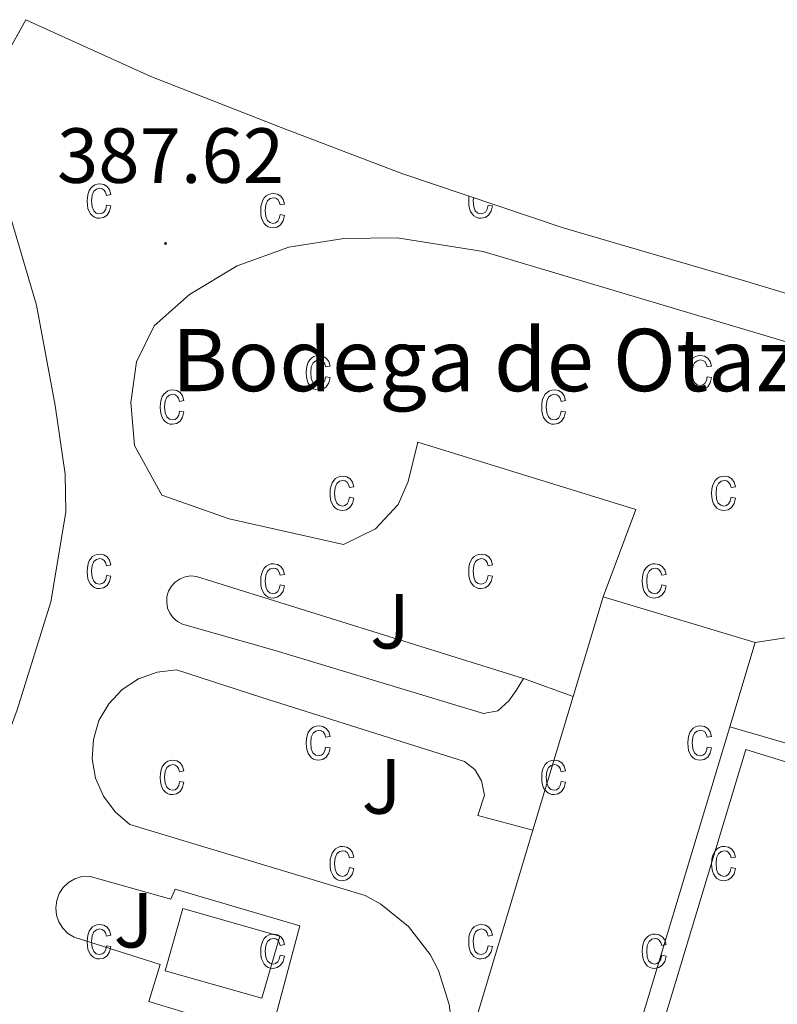
# Model space of a CAD drawing. Units: metres. Extents: x 596233 to 600730, y 4735649 to 4738683.
# Drawn here: x 599610 to 599707, y 4737822 to 4737949 of the extents above; entities that cross this region are included whole.
import ezdxf
from ezdxf.enums import TextEntityAlignment as Align

# ---------------------------------------------------------------- set-up
doc = ezdxf.new("R2010")
doc.units = ezdxf.units.M
doc.header["$MEASUREMENT"] = 0
for name, color, linetype, lineweight in [('Carátula', 7, 'Continuous', 5), ('Level 15', 1, 'Continuous', 0), ('Level 16', 1, 'Continuous', 0), ('Level 25', 1, 'Continuous', 0), ('Level 26', 92, 'Continuous', 0), ('Level 41', 19, 'Continuous', 0), ('Level 44', 6, 'Continuous', 0), ('Level 52', 1, 'Continuous', 13), ('Level 58', 43, 'Continuous', 0), ('Level 7', 1, 'Continuous', 0)]:
    doc.layers.add(name, color=color, linetype=linetype, lineweight=lineweight)
doc.styles.add('Arial', font='ARIAL.TTF', dxfattribs={"height": 0.2})

# ---------------------------------------------------------------- blocks, each defined once
blk = doc.blocks.new('5PATER')
at = {"layer": 'Carátula', "linetype": 'Continuous', "lineweight": 5}
h = blk.add_hatch(color=250, dxfattribs=at)
edge = h.paths.add_edge_path()
edge.add_ellipse((0, 0), major_axis=(-1.33, -1.34), ratio=0.999422, start_angle=0, end_angle=360)

msp = doc.modelspace()

# ---------------------------------------------------------------- linework, layer by layer
at = {"layer": 'Level 15', "linetype": 'Continuous', "lineweight": 13}
for points in [[(599681.11, 4737861.81, 394.06), (599684.96, 4737874.6, 394.06)], [(599684.96, 4737874.6, 394.06), (599704.46, 4737868.73, 394.06)], [(599704.46, 4737868.73, 394.06), (599701.22, 4737857.93, 394.06)], [(599675.95, 4737844.65, 394.06), (599681.11, 4737861.81, 394.06)], [(599701.22, 4737857.93, 394.06), (599686.74, 4737809.85, 394.06), (599668.72, 4737815.27, 394.06)], [(599668.72, 4737815.27, 394.06), (599667.24, 4737815.72, 394.06), (599675.95, 4737844.65, 394.06)], [(599631.03, 4737834.6, 391.23), (599643.45, 4737831.07, 392.02), (599641.18, 4737823.08, 392.02), (599628.76, 4737826.61, 391.23), (599631.03, 4737834.6, 391.23)]]:
    msp.add_polyline3d(points, dxfattribs=at)
at = {"layer": 'Level 16', "color": 1, "linetype": 'Continuous', "lineweight": 13, "ltscale": 0.5}
for points in [[(599642.88, 4737867.72, 386.68), (599669.6, 4737859.64, 386.2), (599671.44, 4737859.96, 386.14), (599672.88, 4737861.24, 386.14), (599673.8, 4737862.6, 386.2), (599674.76, 4737864.12, 388.78)], [(599674.76, 4737864.12, 388.78), (599681.11, 4737861.81, 388.96)], [(599675.95, 4737844.65, 386.2), (599668.88, 4737846.52, 386.26), (599669.72, 4737849.16, 386.26), (599669.36, 4737851, 386.32), (599668.48, 4737852.44, 386.32), (599667.16, 4737853.48, 386.32), (599641.04, 4737861.72, 386.68)], [(599753.59, 4737842.71, 389.14), (599701.22, 4737857.93, 389.14)]]:
    msp.add_polyline3d(points, dxfattribs=at)
at = {"layer": 'Level 25', "color": 1, "linetype": 'Continuous', "lineweight": 0}
for points in [[(599609.7, 4737946.55, 386.38), (599610.88, 4737948.68, 386.34), (599626.92, 4737941.4, 386.64), (599643.64, 4737934.84, 387.18), (599659.12, 4737928.92, 387.48), (599679.84, 4737921.96, 388.08), (599703.12, 4737915.16, 388.62), (599781.68, 4737891.4, 389.34), (599799.28, 4737885.91, 389.28), (599816.6, 4737880.52, 389.22), (599824.76, 4737877.48, 389.34), (599830.36, 4737874.12, 389.46), (599839.84, 4737865.32, 389.64), (599843.48, 4737859.8, 389.88), (599846.36, 4737853.96, 389.94), (599847.06, 4737852.07, 389.94)], [(599599.22, 4737833.34, 387.32), (599603.28, 4737842.68, 387.24), (599609.76, 4737860.12, 387.18), (599614.08, 4737873.96, 387.36), (599616, 4737885.48, 387.36), (599615.92, 4737890.36, 387.24), (599614.64, 4737899.16, 387.12), (599612.24, 4737912.04, 387), (599604.68, 4737937.56, 386.58), (599607.89, 4737943.31, 386.45)], [(599829.12, 4737867.16, 389.88), (599820, 4737873.16, 389.64), (599800.16, 4737879.51, 389.53), (599745.2, 4737896.36, 389.52), (599669.56, 4737918.92, 388.26), (599658.52, 4737920.68, 388.08), (599651.68, 4737920.6, 387.96), (599644.64, 4737919.48, 387.66), (599638, 4737917.08, 387.54), (599631.88, 4737913.4, 387.48), (599627.36, 4737909.4, 387.54), (599625.08, 4737904.76, 387.48), (599624.36, 4737899.56, 387.42), (599624.8, 4737894.04, 387.42), (599628.32, 4737887.64, 387.36), (599636.96, 4737884.6, 387.36), (599651.64, 4737881.32, 387.6), (599655.76, 4737883.32, 388.2), (599658.64, 4737886.44, 388.38), (599659.96, 4737889.4, 388.44), (599661.2, 4737894.44, 388.44), (599689.16, 4737885.8, 388.74), (599684.96, 4737874.6, 388.8)], [(599674.76, 4737864.12, 388.56), (599632.79, 4737877.22, 387.7), (599632.06, 4737877.28, 387.68), (599631.34, 4737877.17, 387.65), (599630.66, 4737876.91, 387.63), (599630.05, 4737876.5, 387.61), (599629.56, 4737875.96, 387.59), (599629.2, 4737875.33, 387.57), (599628.99, 4737874.63, 387.55), (599628.95, 4737873.9, 387.53), (599629.07, 4737873.17, 387.5), (599629.35, 4737872.5, 387.48), (599629.77, 4737871.91, 387.46), (599630.32, 4737871.42, 387.44), (599630.96, 4737871.08, 387.42), (599642.88, 4737867.72, 386.28)], [(599704.46, 4737868.73, 383.04), (599711.96, 4737869.88, 383.22), (599720.84, 4737870.28, 383.34), (599729.24, 4737869.72, 383.46), (599733.84, 4737868.52, 383.52), (599741.76, 4737864.92, 383.52), (599752.52, 4737856.28, 383.52), (599756.37, 4737852.19, 383.52)], [(599641.04, 4737861.72, 386.28), (599630.2, 4737865.24, 387.42), (599627.71, 4737864.95, 387.46), (599625.34, 4737864.1, 387.51), (599623.24, 4737862.72, 387.55), (599621.52, 4737860.89, 387.59), (599620.26, 4737858.72, 387.64), (599619.54, 4737856.31, 387.68), (599619.39, 4737853.81, 387.72), (599619.82, 4737851.33, 387.77), (599620.82, 4737849.03, 387.81), (599622.32, 4737847.01, 387.85), (599624.24, 4737845.4, 387.9), (599654.44, 4737836.28, 388.26), (599656.44, 4737835.17, 388.31), (599659.98, 4737832.3, 388.41), (599662.77, 4737828.68, 388.5), (599663.82, 4737826.65, 388.55), (599665.19, 4737822.3, 388.65), (599665.49, 4737820.04, 388.7), (599665.28, 4737815.48, 388.8), (599662.76, 4737806.28, 389.1), (599665.6, 4737805.56, 389.1), (599668.72, 4737815.27, 388.98)], [(599750.08, 4737840.52, 389.28), (599734.48, 4737789.96, 389.4), (599687.96, 4737804.28, 389.22), (599703.28, 4737855, 388.98), (599750.08, 4737840.52, 389.28)], [(599646.04, 4737832.36, 387.84), (599642.2, 4737817.96, 388.92), (599626.64, 4737822.68, 388.8), (599628.12, 4737827.4, 388.74), (599617.08, 4737830.92, 388.08), (599616.28, 4737831.41, 388.07), (599615.62, 4737832.08, 388.06), (599615.12, 4737832.87, 388.05), (599614.82, 4737833.76, 388.04), (599614.72, 4737834.69, 388.04), (599614.84, 4737835.63, 388.03), (599615.16, 4737836.51, 388.02), (599615.68, 4737837.29, 388.01), (599616.36, 4737837.94, 388), (599617.17, 4737838.41, 387.99), (599618.06, 4737838.7, 387.98), (599619, 4737838.77, 387.98), (599629.48, 4737835.8, 387.96), (599630.04, 4737837.08, 387.96), (599646.04, 4737832.36, 387.84)]]:
    msp.add_polyline3d(points, dxfattribs=at)
at = {"layer": 'Level 52', "color": 1, "linetype": 'Continuous', "lineweight": 13}
for points in [[(599668.72, 4737815.27, 394.06), (599667.24, 4737815.72, 394.06), (599675.95, 4737844.65, 394.06), (599681.11, 4737861.81, 394.06), (599684.96, 4737874.6, 394.06), (599704.46, 4737868.73, 394.06), (599701.22, 4737857.93, 394.06), (599686.74, 4737809.85, 394.06), (599668.72, 4737815.27, 394.06)], [(599631.03, 4737834.6, 391.23), (599643.45, 4737831.07, 392.02), (599641.18, 4737823.08, 392.02), (599628.76, 4737826.61, 391.23), (599631.03, 4737834.6, 391.23)]]:
    msp.add_polyline3d(points, close=True, dxfattribs=at)
at = {"layer": 'Level 58', "color": 6, "linetype": 'Continuous', "lineweight": 0}
msp.add_polyline3d([(599609.76, 4737860.12, 0.01), (599614.08, 4737873.96, 0.01), (599616, 4737885.48, 0.01), (599615.92, 4737890.36, 0.01), (599614.64, 4737899.16, 0.01), (599612.24, 4737912.04, 0.01), (599604.68, 4737937.56, 0.01), (599610.88, 4737948.68, 0.01), (599626.92, 4737941.4, 0.01), (599643.64, 4737934.84, 0.01), (599659.12, 4737928.92, 0.01), (599679.84, 4737921.96, 0.01), (599703.12, 4737915.16, 0.01), (599781.68, 4737891.4, 0.01), (599799.28, 4737885.91, 0.01), (599816.6, 4737880.52, 0.01), (599824.76, 4737877.48, 0.01)], dxfattribs=at)
at = {"layer": 'Level 58', "color": 43, "linetype": 'Continuous', "lineweight": 0}
for points in [[(599621.23, 4737924.89, 0.01), (599621.8, 4737924.78, 0.01), (599621.62, 4737924.09, 0.01), (599621.29, 4737923.6, 0.01), (599620.85, 4737923.29, 0.01), (599620.32, 4737923.19, 0.01), (599619.99, 4737923.22, 0.01), (599619.69, 4737923.33, 0.01), (599619.42, 4737923.5, 0.01), (599619.19, 4737923.75, 0.01), (599618.99, 4737924.06, 0.01), (599618.85, 4737924.44, 0.01), (599618.77, 4737924.89, 0.01), (599618.74, 4737925.4, 0.01), (599618.77, 4737925.92, 0.01), (599618.86, 4737926.36, 0.01), (599619, 4737926.74, 0.01), (599619.2, 4737927.05, 0.01), (599619.44, 4737927.29, 0.01), (599619.72, 4737927.47, 0.01), (599620.03, 4737927.57, 0.01), (599620.38, 4737927.61, 0.01), (599620.89, 4737927.52, 0.01), (599621.31, 4737927.27, 0.01), (599621.62, 4737926.84, 0.01), (599621.8, 4737926.25, 0.01), (599621.23, 4737926.13, 0.01), (599621.11, 4737926.53, 0.01), (599620.92, 4737926.81, 0.01), (599620.67, 4737926.98, 0.01), (599620.39, 4737927.04, 0.01), (599619.96, 4737926.94, 0.01), (599619.61, 4737926.65, 0.01), (599619.38, 4737926.15, 0.01), (599619.31, 4737925.41, 0.01), (599619.38, 4737924.66, 0.01), (599619.59, 4737924.15, 0.01), (599619.92, 4737923.85, 0.01), (599620.32, 4737923.76, 0.01), (599620.65, 4737923.83, 0.01), (599620.92, 4737924.03, 0.01), (599621.12, 4737924.38, 0.01), (599621.23, 4737924.89, 0.01)], [(599643.51, 4737923.66, 0.01), (599644.08, 4737923.55, 0.01), (599643.9, 4737922.87, 0.01), (599643.57, 4737922.37, 0.01), (599643.13, 4737922.07, 0.01), (599642.6, 4737921.97, 0.01), (599642.27, 4737922, 0.01), (599641.97, 4737922.11, 0.01), (599641.7, 4737922.28, 0.01), (599641.47, 4737922.53, 0.01), (599641.27, 4737922.84, 0.01), (599641.13, 4737923.22, 0.01), (599641.05, 4737923.66, 0.01), (599641.02, 4737924.18, 0.01), (599641.05, 4737924.69, 0.01), (599641.14, 4737925.14, 0.01), (599641.28, 4737925.52, 0.01), (599641.48, 4737925.83, 0.01), (599641.72, 4737926.07, 0.01), (599642, 4737926.24, 0.01), (599642.31, 4737926.35, 0.01), (599642.66, 4737926.38, 0.01), (599643.17, 4737926.3, 0.01), (599643.59, 4737926.04, 0.01), (599643.9, 4737925.62, 0.01), (599644.08, 4737925.02, 0.01), (599643.51, 4737924.91, 0.01), (599643.39, 4737925.31, 0.01), (599643.2, 4737925.59, 0.01), (599642.95, 4737925.76, 0.01), (599642.67, 4737925.82, 0.01), (599642.24, 4737925.72, 0.01), (599641.89, 4737925.43, 0.01), (599641.66, 4737924.92, 0.01), (599641.59, 4737924.19, 0.01), (599641.66, 4737923.43, 0.01), (599641.87, 4737922.92, 0.01), (599642.2, 4737922.63, 0.01), (599642.6, 4737922.53, 0.01), (599642.93, 4737922.6, 0.01), (599643.2, 4737922.81, 0.01), (599643.4, 4737923.16, 0.01), (599643.51, 4737923.66, 0.01)], [(599649.35, 4737902.86, 0.01), (599649.92, 4737902.75, 0.01), (599649.74, 4737902.06, 0.01), (599649.41, 4737901.57, 0.01), (599648.97, 4737901.26, 0.01), (599648.44, 4737901.16, 0.01), (599648.11, 4737901.2, 0.01), (599647.81, 4737901.3, 0.01), (599647.54, 4737901.48, 0.01), (599647.31, 4737901.72, 0.01), (599647.11, 4737902.03, 0.01), (599646.97, 4737902.41, 0.01), (599646.89, 4737902.86, 0.01), (599646.86, 4737903.37, 0.01), (599646.89, 4737903.89, 0.01), (599646.98, 4737904.34, 0.01), (599647.12, 4737904.71, 0.01), (599647.32, 4737905.03, 0.01), (599647.56, 4737905.27, 0.01), (599647.84, 4737905.44, 0.01), (599648.15, 4737905.54, 0.01), (599648.5, 4737905.58, 0.01), (599649.01, 4737905.49, 0.01), (599649.43, 4737905.24, 0.01), (599649.74, 4737904.81, 0.01), (599649.92, 4737904.22, 0.01), (599649.35, 4737904.11, 0.01), (599649.23, 4737904.5, 0.01), (599649.04, 4737904.79, 0.01), (599648.79, 4737904.95, 0.01), (599648.51, 4737905.01, 0.01), (599648.08, 4737904.91, 0.01), (599647.73, 4737904.62, 0.01), (599647.5, 4737904.12, 0.01), (599647.43, 4737903.39, 0.01), (599647.5, 4737902.63, 0.01), (599647.71, 4737902.12, 0.01), (599648.04, 4737901.83, 0.01), (599648.44, 4737901.73, 0.01), (599648.77, 4737901.8, 0.01), (599649.04, 4737902, 0.01), (599649.24, 4737902.36, 0.01), (599649.35, 4737902.86, 0.01)], [(599698.32, 4737902.86, 0.01), (599698.89, 4737902.75, 0.01), (599698.71, 4737902.06, 0.01), (599698.38, 4737901.57, 0.01), (599697.94, 4737901.26, 0.01), (599697.41, 4737901.16, 0.01), (599697.08, 4737901.2, 0.01), (599696.78, 4737901.3, 0.01), (599696.51, 4737901.48, 0.01), (599696.28, 4737901.72, 0.01), (599696.08, 4737902.03, 0.01), (599695.94, 4737902.41, 0.01), (599695.86, 4737902.86, 0.01), (599695.83, 4737903.37, 0.01), (599695.86, 4737903.89, 0.01), (599695.95, 4737904.34, 0.01), (599696.09, 4737904.71, 0.01), (599696.29, 4737905.03, 0.01), (599696.53, 4737905.27, 0.01), (599696.81, 4737905.44, 0.01), (599697.12, 4737905.54, 0.01), (599697.47, 4737905.58, 0.01), (599697.98, 4737905.49, 0.01), (599698.4, 4737905.24, 0.01), (599698.71, 4737904.81, 0.01), (599698.89, 4737904.22, 0.01), (599698.32, 4737904.11, 0.01), (599698.2, 4737904.5, 0.01), (599698.01, 4737904.79, 0.01), (599697.76, 4737904.95, 0.01), (599697.48, 4737905.01, 0.01), (599697.05, 4737904.91, 0.01), (599696.7, 4737904.62, 0.01), (599696.47, 4737904.12, 0.01), (599696.4, 4737903.39, 0.01), (599696.47, 4737902.63, 0.01), (599696.68, 4737902.12, 0.01), (599697.01, 4737901.83, 0.01), (599697.41, 4737901.73, 0.01), (599697.74, 4737901.8, 0.01), (599698.01, 4737902, 0.01), (599698.21, 4737902.36, 0.01), (599698.32, 4737902.86, 0.01)], [(599630.61, 4737898.45, 0.01), (599631.17, 4737898.33, 0.01), (599630.99, 4737897.65, 0.01), (599630.67, 4737897.15, 0.01), (599630.22, 4737896.85, 0.01), (599629.69, 4737896.75, 0.01), (599629.36, 4737896.78, 0.01), (599629.07, 4737896.89, 0.01), (599628.8, 4737897.06, 0.01), (599628.56, 4737897.31, 0.01), (599628.36, 4737897.62, 0.01), (599628.23, 4737898, 0.01), (599628.14, 4737898.44, 0.01), (599628.12, 4737898.96, 0.01), (599628.14, 4737899.47, 0.01), (599628.23, 4737899.92, 0.01), (599628.37, 4737900.3, 0.01), (599628.57, 4737900.61, 0.01), (599628.82, 4737900.85, 0.01), (599629.1, 4737901.03, 0.01), (599629.41, 4737901.13, 0.01), (599629.75, 4737901.16, 0.01), (599630.26, 4737901.08, 0.01), (599630.69, 4737900.82, 0.01), (599631, 4737900.4, 0.01), (599631.17, 4737899.8, 0.01), (599630.61, 4737899.69, 0.01), (599630.48, 4737900.09, 0.01), (599630.29, 4737900.37, 0.01), (599630.05, 4737900.54, 0.01), (599629.76, 4737900.6, 0.01), (599629.33, 4737900.5, 0.01), (599628.99, 4737900.21, 0.01), (599628.76, 4737899.7, 0.01), (599628.68, 4737898.97, 0.01), (599628.75, 4737898.22, 0.01), (599628.97, 4737897.71, 0.01), (599629.29, 4737897.41, 0.01), (599629.7, 4737897.31, 0.01), (599630.02, 4737897.38, 0.01), (599630.29, 4737897.59, 0.01), (599630.49, 4737897.94, 0.01), (599630.61, 4737898.45, 0.01)], [(599679.58, 4737898.45, 0.01), (599680.14, 4737898.33, 0.01), (599679.96, 4737897.65, 0.01), (599679.64, 4737897.15, 0.01), (599679.19, 4737896.85, 0.01), (599678.66, 4737896.75, 0.01), (599678.33, 4737896.78, 0.01), (599678.04, 4737896.89, 0.01), (599677.77, 4737897.06, 0.01), (599677.53, 4737897.31, 0.01), (599677.33, 4737897.62, 0.01), (599677.2, 4737898, 0.01), (599677.11, 4737898.44, 0.01), (599677.09, 4737898.96, 0.01), (599677.11, 4737899.47, 0.01), (599677.2, 4737899.92, 0.01), (599677.34, 4737900.3, 0.01), (599677.54, 4737900.61, 0.01), (599677.79, 4737900.85, 0.01), (599678.07, 4737901.03, 0.01), (599678.38, 4737901.13, 0.01), (599678.72, 4737901.16, 0.01), (599679.23, 4737901.08, 0.01), (599679.66, 4737900.82, 0.01), (599679.97, 4737900.4, 0.01), (599680.14, 4737899.8, 0.01), (599679.58, 4737899.69, 0.01), (599679.45, 4737900.09, 0.01), (599679.26, 4737900.37, 0.01), (599679.02, 4737900.54, 0.01), (599678.73, 4737900.6, 0.01), (599678.3, 4737900.5, 0.01), (599677.96, 4737900.21, 0.01), (599677.73, 4737899.7, 0.01), (599677.65, 4737898.97, 0.01), (599677.72, 4737898.22, 0.01), (599677.94, 4737897.71, 0.01), (599678.26, 4737897.41, 0.01), (599678.67, 4737897.31, 0.01), (599678.99, 4737897.38, 0.01), (599679.26, 4737897.59, 0.01), (599679.46, 4737897.94, 0.01), (599679.58, 4737898.45, 0.01)], [(599652.41, 4737887.38, 0.01), (599652.98, 4737887.27, 0.01), (599652.8, 4737886.59, 0.01), (599652.47, 4737886.09, 0.01), (599652.03, 4737885.79, 0.01), (599651.5, 4737885.69, 0.01), (599651.17, 4737885.72, 0.01), (599650.87, 4737885.83, 0.01), (599650.6, 4737886, 0.01), (599650.37, 4737886.25, 0.01), (599650.17, 4737886.56, 0.01), (599650.03, 4737886.94, 0.01), (599649.95, 4737887.38, 0.01), (599649.92, 4737887.9, 0.01), (599649.95, 4737888.41, 0.01), (599650.04, 4737888.86, 0.01), (599650.18, 4737889.24, 0.01), (599650.38, 4737889.55, 0.01), (599650.62, 4737889.79, 0.01), (599650.9, 4737889.96, 0.01), (599651.21, 4737890.07, 0.01), (599651.56, 4737890.1, 0.01), (599652.07, 4737890.02, 0.01), (599652.49, 4737889.76, 0.01), (599652.8, 4737889.34, 0.01), (599652.98, 4737888.74, 0.01), (599652.41, 4737888.63, 0.01), (599652.29, 4737889.03, 0.01), (599652.1, 4737889.31, 0.01), (599651.85, 4737889.48, 0.01), (599651.57, 4737889.54, 0.01), (599651.14, 4737889.44, 0.01), (599650.79, 4737889.15, 0.01), (599650.56, 4737888.64, 0.01), (599650.49, 4737887.91, 0.01), (599650.56, 4737887.15, 0.01), (599650.77, 4737886.64, 0.01), (599651.1, 4737886.35, 0.01), (599651.5, 4737886.25, 0.01), (599651.83, 4737886.32, 0.01), (599652.1, 4737886.53, 0.01), (599652.3, 4737886.88, 0.01), (599652.41, 4737887.38, 0.01)], [(599701.38, 4737887.38, 0.01), (599701.95, 4737887.27, 0.01), (599701.77, 4737886.59, 0.01), (599701.44, 4737886.09, 0.01), (599701, 4737885.79, 0.01), (599700.47, 4737885.69, 0.01), (599700.14, 4737885.72, 0.01), (599699.84, 4737885.83, 0.01), (599699.57, 4737886, 0.01), (599699.34, 4737886.25, 0.01), (599699.14, 4737886.56, 0.01), (599699, 4737886.94, 0.01), (599698.92, 4737887.38, 0.01), (599698.89, 4737887.9, 0.01), (599698.92, 4737888.41, 0.01), (599699.01, 4737888.86, 0.01), (599699.15, 4737889.24, 0.01), (599699.35, 4737889.55, 0.01), (599699.59, 4737889.79, 0.01), (599699.87, 4737889.96, 0.01), (599700.18, 4737890.07, 0.01), (599700.53, 4737890.1, 0.01), (599701.04, 4737890.02, 0.01), (599701.46, 4737889.76, 0.01), (599701.77, 4737889.34, 0.01), (599701.95, 4737888.74, 0.01), (599701.38, 4737888.63, 0.01), (599701.26, 4737889.03, 0.01), (599701.07, 4737889.31, 0.01), (599700.82, 4737889.48, 0.01), (599700.54, 4737889.54, 0.01), (599700.11, 4737889.44, 0.01), (599699.76, 4737889.15, 0.01), (599699.53, 4737888.64, 0.01), (599699.46, 4737887.91, 0.01), (599699.53, 4737887.15, 0.01), (599699.74, 4737886.64, 0.01), (599700.07, 4737886.35, 0.01), (599700.47, 4737886.25, 0.01), (599700.8, 4737886.32, 0.01), (599701.07, 4737886.53, 0.01), (599701.27, 4737886.88, 0.01), (599701.38, 4737887.38, 0.01)], [(599621.23, 4737877.36, 0.01), (599621.8, 4737877.25, 0.01), (599621.62, 4737876.56, 0.01), (599621.29, 4737876.07, 0.01), (599620.85, 4737875.76, 0.01), (599620.32, 4737875.66, 0.01), (599619.99, 4737875.69, 0.01), (599619.69, 4737875.8, 0.01), (599619.42, 4737875.97, 0.01), (599619.19, 4737876.22, 0.01), (599618.99, 4737876.53, 0.01), (599618.85, 4737876.91, 0.01), (599618.77, 4737877.36, 0.01), (599618.74, 4737877.87, 0.01), (599618.77, 4737878.39, 0.01), (599618.86, 4737878.83, 0.01), (599619, 4737879.21, 0.01), (599619.2, 4737879.52, 0.01), (599619.44, 4737879.76, 0.01), (599619.72, 4737879.94, 0.01), (599620.03, 4737880.04, 0.01), (599620.38, 4737880.08, 0.01), (599620.89, 4737879.99, 0.01), (599621.31, 4737879.74, 0.01), (599621.62, 4737879.31, 0.01), (599621.8, 4737878.72, 0.01), (599621.23, 4737878.6, 0.01), (599621.11, 4737879, 0.01), (599620.92, 4737879.28, 0.01), (599620.67, 4737879.45, 0.01), (599620.39, 4737879.51, 0.01), (599619.96, 4737879.41, 0.01), (599619.61, 4737879.12, 0.01), (599619.38, 4737878.62, 0.01), (599619.31, 4737877.88, 0.01), (599619.38, 4737877.13, 0.01), (599619.59, 4737876.62, 0.01), (599619.92, 4737876.32, 0.01), (599620.32, 4737876.23, 0.01), (599620.65, 4737876.3, 0.01), (599620.92, 4737876.5, 0.01), (599621.12, 4737876.85, 0.01), (599621.23, 4737877.36, 0.01)], [(599670.2, 4737877.36, 0.01), (599670.77, 4737877.25, 0.01), (599670.59, 4737876.56, 0.01), (599670.26, 4737876.07, 0.01), (599669.82, 4737875.76, 0.01), (599669.29, 4737875.66, 0.01), (599668.96, 4737875.69, 0.01), (599668.66, 4737875.8, 0.01), (599668.39, 4737875.97, 0.01), (599668.16, 4737876.22, 0.01), (599667.96, 4737876.53, 0.01), (599667.82, 4737876.91, 0.01), (599667.74, 4737877.36, 0.01), (599667.71, 4737877.87, 0.01), (599667.74, 4737878.39, 0.01), (599667.83, 4737878.83, 0.01), (599667.97, 4737879.21, 0.01), (599668.17, 4737879.52, 0.01), (599668.41, 4737879.76, 0.01), (599668.69, 4737879.94, 0.01), (599669, 4737880.04, 0.01), (599669.35, 4737880.08, 0.01), (599669.86, 4737879.99, 0.01), (599670.28, 4737879.74, 0.01), (599670.59, 4737879.31, 0.01), (599670.77, 4737878.72, 0.01), (599670.2, 4737878.6, 0.01), (599670.08, 4737879, 0.01), (599669.89, 4737879.28, 0.01), (599669.64, 4737879.45, 0.01), (599669.36, 4737879.51, 0.01), (599668.93, 4737879.41, 0.01), (599668.58, 4737879.12, 0.01), (599668.35, 4737878.62, 0.01), (599668.28, 4737877.88, 0.01), (599668.35, 4737877.13, 0.01), (599668.56, 4737876.62, 0.01), (599668.89, 4737876.32, 0.01), (599669.29, 4737876.23, 0.01), (599669.62, 4737876.3, 0.01), (599669.89, 4737876.5, 0.01), (599670.09, 4737876.85, 0.01), (599670.2, 4737877.36, 0.01)], [(599643.51, 4737876.13, 0.01), (599644.08, 4737876.02, 0.01), (599643.9, 4737875.34, 0.01), (599643.57, 4737874.84, 0.01), (599643.13, 4737874.54, 0.01), (599642.6, 4737874.44, 0.01), (599642.27, 4737874.47, 0.01), (599641.97, 4737874.58, 0.01), (599641.7, 4737874.75, 0.01), (599641.47, 4737875, 0.01), (599641.27, 4737875.31, 0.01), (599641.13, 4737875.69, 0.01), (599641.05, 4737876.13, 0.01), (599641.02, 4737876.65, 0.01), (599641.05, 4737877.16, 0.01), (599641.14, 4737877.61, 0.01), (599641.28, 4737877.99, 0.01), (599641.48, 4737878.3, 0.01), (599641.72, 4737878.54, 0.01), (599642, 4737878.71, 0.01), (599642.31, 4737878.82, 0.01), (599642.66, 4737878.85, 0.01), (599643.17, 4737878.77, 0.01), (599643.59, 4737878.51, 0.01), (599643.9, 4737878.09, 0.01), (599644.08, 4737877.49, 0.01), (599643.51, 4737877.38, 0.01), (599643.39, 4737877.78, 0.01), (599643.2, 4737878.06, 0.01), (599642.95, 4737878.23, 0.01), (599642.67, 4737878.29, 0.01), (599642.24, 4737878.19, 0.01), (599641.89, 4737877.9, 0.01), (599641.66, 4737877.39, 0.01), (599641.59, 4737876.66, 0.01), (599641.66, 4737875.9, 0.01), (599641.87, 4737875.39, 0.01), (599642.2, 4737875.1, 0.01), (599642.6, 4737875, 0.01), (599642.93, 4737875.07, 0.01), (599643.2, 4737875.28, 0.01), (599643.4, 4737875.63, 0.01), (599643.51, 4737876.13, 0.01)], [(599692.48, 4737876.13, 0.01), (599693.05, 4737876.02, 0.01), (599692.87, 4737875.34, 0.01), (599692.54, 4737874.84, 0.01), (599692.1, 4737874.54, 0.01), (599691.57, 4737874.44, 0.01), (599691.24, 4737874.47, 0.01), (599690.94, 4737874.58, 0.01), (599690.67, 4737874.75, 0.01), (599690.44, 4737875, 0.01), (599690.24, 4737875.31, 0.01), (599690.1, 4737875.69, 0.01), (599690.02, 4737876.13, 0.01), (599689.99, 4737876.65, 0.01), (599690.02, 4737877.16, 0.01), (599690.11, 4737877.61, 0.01), (599690.25, 4737877.99, 0.01), (599690.45, 4737878.3, 0.01), (599690.69, 4737878.54, 0.01), (599690.97, 4737878.71, 0.01), (599691.28, 4737878.82, 0.01), (599691.63, 4737878.85, 0.01), (599692.14, 4737878.77, 0.01), (599692.56, 4737878.51, 0.01), (599692.87, 4737878.09, 0.01), (599693.05, 4737877.49, 0.01), (599692.48, 4737877.38, 0.01), (599692.36, 4737877.78, 0.01), (599692.17, 4737878.06, 0.01), (599691.92, 4737878.23, 0.01), (599691.64, 4737878.29, 0.01), (599691.21, 4737878.19, 0.01), (599690.86, 4737877.9, 0.01), (599690.63, 4737877.39, 0.01), (599690.56, 4737876.66, 0.01), (599690.63, 4737875.9, 0.01), (599690.84, 4737875.39, 0.01), (599691.17, 4737875.1, 0.01), (599691.57, 4737875, 0.01), (599691.9, 4737875.07, 0.01), (599692.17, 4737875.28, 0.01), (599692.37, 4737875.63, 0.01), (599692.48, 4737876.13, 0.01)], [(599649.35, 4737855.33, 0.01), (599649.92, 4737855.22, 0.01), (599649.74, 4737854.53, 0.01), (599649.41, 4737854.04, 0.01), (599648.97, 4737853.73, 0.01), (599648.44, 4737853.63, 0.01), (599648.11, 4737853.67, 0.01), (599647.81, 4737853.77, 0.01), (599647.54, 4737853.95, 0.01), (599647.31, 4737854.19, 0.01), (599647.11, 4737854.5, 0.01), (599646.97, 4737854.88, 0.01), (599646.89, 4737855.33, 0.01), (599646.86, 4737855.84, 0.01), (599646.89, 4737856.36, 0.01), (599646.98, 4737856.81, 0.01), (599647.12, 4737857.18, 0.01), (599647.32, 4737857.5, 0.01), (599647.56, 4737857.74, 0.01), (599647.84, 4737857.91, 0.01), (599648.15, 4737858.01, 0.01), (599648.5, 4737858.05, 0.01), (599649.01, 4737857.96, 0.01), (599649.43, 4737857.71, 0.01), (599649.74, 4737857.28, 0.01), (599649.92, 4737856.69, 0.01), (599649.35, 4737856.58, 0.01), (599649.23, 4737856.97, 0.01), (599649.04, 4737857.26, 0.01), (599648.79, 4737857.42, 0.01), (599648.51, 4737857.48, 0.01), (599648.08, 4737857.38, 0.01), (599647.73, 4737857.09, 0.01), (599647.5, 4737856.59, 0.01), (599647.43, 4737855.86, 0.01), (599647.5, 4737855.1, 0.01), (599647.71, 4737854.59, 0.01), (599648.04, 4737854.3, 0.01), (599648.44, 4737854.2, 0.01), (599648.77, 4737854.27, 0.01), (599649.04, 4737854.47, 0.01), (599649.24, 4737854.83, 0.01), (599649.35, 4737855.33, 0.01)], [(599698.32, 4737855.33, 0.01), (599698.89, 4737855.22, 0.01), (599698.71, 4737854.53, 0.01), (599698.38, 4737854.04, 0.01), (599697.94, 4737853.73, 0.01), (599697.41, 4737853.63, 0.01), (599697.08, 4737853.67, 0.01), (599696.78, 4737853.77, 0.01), (599696.51, 4737853.95, 0.01), (599696.28, 4737854.19, 0.01), (599696.08, 4737854.5, 0.01), (599695.94, 4737854.88, 0.01), (599695.86, 4737855.33, 0.01), (599695.83, 4737855.84, 0.01), (599695.86, 4737856.36, 0.01), (599695.95, 4737856.81, 0.01), (599696.09, 4737857.18, 0.01), (599696.29, 4737857.5, 0.01), (599696.53, 4737857.74, 0.01), (599696.81, 4737857.91, 0.01), (599697.12, 4737858.01, 0.01), (599697.47, 4737858.05, 0.01), (599697.98, 4737857.96, 0.01), (599698.4, 4737857.71, 0.01), (599698.71, 4737857.28, 0.01), (599698.89, 4737856.69, 0.01), (599698.32, 4737856.58, 0.01), (599698.2, 4737856.97, 0.01), (599698.01, 4737857.26, 0.01), (599697.76, 4737857.42, 0.01), (599697.48, 4737857.48, 0.01), (599697.05, 4737857.38, 0.01), (599696.7, 4737857.09, 0.01), (599696.47, 4737856.59, 0.01), (599696.4, 4737855.86, 0.01), (599696.47, 4737855.1, 0.01), (599696.68, 4737854.59, 0.01), (599697.01, 4737854.3, 0.01), (599697.41, 4737854.2, 0.01), (599697.74, 4737854.27, 0.01), (599698.01, 4737854.47, 0.01), (599698.21, 4737854.83, 0.01), (599698.32, 4737855.33, 0.01)], [(599630.61, 4737850.92, 0.01), (599631.17, 4737850.8, 0.01), (599630.99, 4737850.12, 0.01), (599630.67, 4737849.62, 0.01), (599630.22, 4737849.32, 0.01), (599629.69, 4737849.22, 0.01), (599629.36, 4737849.25, 0.01), (599629.07, 4737849.36, 0.01), (599628.8, 4737849.53, 0.01), (599628.56, 4737849.78, 0.01), (599628.36, 4737850.09, 0.01), (599628.23, 4737850.47, 0.01), (599628.14, 4737850.91, 0.01), (599628.12, 4737851.43, 0.01), (599628.14, 4737851.94, 0.01), (599628.23, 4737852.39, 0.01), (599628.37, 4737852.77, 0.01), (599628.57, 4737853.08, 0.01), (599628.82, 4737853.32, 0.01), (599629.1, 4737853.5, 0.01), (599629.41, 4737853.6, 0.01), (599629.75, 4737853.63, 0.01), (599630.26, 4737853.55, 0.01), (599630.69, 4737853.29, 0.01), (599631, 4737852.87, 0.01), (599631.17, 4737852.27, 0.01), (599630.61, 4737852.16, 0.01), (599630.48, 4737852.56, 0.01), (599630.29, 4737852.84, 0.01), (599630.05, 4737853.01, 0.01), (599629.76, 4737853.07, 0.01), (599629.33, 4737852.97, 0.01), (599628.99, 4737852.68, 0.01), (599628.76, 4737852.17, 0.01), (599628.68, 4737851.44, 0.01), (599628.75, 4737850.69, 0.01), (599628.97, 4737850.18, 0.01), (599629.29, 4737849.88, 0.01), (599629.7, 4737849.78, 0.01), (599630.02, 4737849.85, 0.01), (599630.29, 4737850.06, 0.01), (599630.49, 4737850.41, 0.01), (599630.61, 4737850.92, 0.01)], [(599679.58, 4737850.92, 0.01), (599680.14, 4737850.8, 0.01), (599679.96, 4737850.12, 0.01), (599679.64, 4737849.62, 0.01), (599679.19, 4737849.32, 0.01), (599678.66, 4737849.22, 0.01), (599678.33, 4737849.25, 0.01), (599678.04, 4737849.36, 0.01), (599677.77, 4737849.53, 0.01), (599677.53, 4737849.78, 0.01), (599677.33, 4737850.09, 0.01), (599677.2, 4737850.47, 0.01), (599677.11, 4737850.91, 0.01), (599677.09, 4737851.43, 0.01), (599677.11, 4737851.94, 0.01), (599677.2, 4737852.39, 0.01), (599677.34, 4737852.77, 0.01), (599677.54, 4737853.08, 0.01), (599677.79, 4737853.32, 0.01), (599678.07, 4737853.5, 0.01), (599678.38, 4737853.6, 0.01), (599678.72, 4737853.63, 0.01), (599679.23, 4737853.55, 0.01), (599679.66, 4737853.29, 0.01), (599679.97, 4737852.87, 0.01), (599680.14, 4737852.27, 0.01), (599679.58, 4737852.16, 0.01), (599679.45, 4737852.56, 0.01), (599679.26, 4737852.84, 0.01), (599679.02, 4737853.01, 0.01), (599678.73, 4737853.07, 0.01), (599678.3, 4737852.97, 0.01), (599677.96, 4737852.68, 0.01), (599677.73, 4737852.17, 0.01), (599677.65, 4737851.44, 0.01), (599677.72, 4737850.69, 0.01), (599677.94, 4737850.18, 0.01), (599678.26, 4737849.88, 0.01), (599678.67, 4737849.78, 0.01), (599678.99, 4737849.85, 0.01), (599679.26, 4737850.06, 0.01), (599679.46, 4737850.41, 0.01), (599679.58, 4737850.92, 0.01)], [(599652.41, 4737839.85, 0.01), (599652.98, 4737839.74, 0.01), (599652.8, 4737839.06, 0.01), (599652.47, 4737838.56, 0.01), (599652.03, 4737838.26, 0.01), (599651.5, 4737838.16, 0.01), (599651.17, 4737838.19, 0.01), (599650.87, 4737838.3, 0.01), (599650.6, 4737838.47, 0.01), (599650.37, 4737838.72, 0.01), (599650.17, 4737839.03, 0.01), (599650.03, 4737839.41, 0.01), (599649.95, 4737839.85, 0.01), (599649.92, 4737840.37, 0.01), (599649.95, 4737840.88, 0.01), (599650.04, 4737841.33, 0.01), (599650.18, 4737841.71, 0.01), (599650.38, 4737842.02, 0.01), (599650.62, 4737842.26, 0.01), (599650.9, 4737842.43, 0.01), (599651.21, 4737842.54, 0.01), (599651.56, 4737842.57, 0.01), (599652.07, 4737842.49, 0.01), (599652.49, 4737842.23, 0.01), (599652.8, 4737841.81, 0.01), (599652.98, 4737841.21, 0.01), (599652.41, 4737841.1, 0.01), (599652.29, 4737841.5, 0.01), (599652.1, 4737841.78, 0.01), (599651.85, 4737841.95, 0.01), (599651.57, 4737842.01, 0.01), (599651.14, 4737841.91, 0.01), (599650.79, 4737841.62, 0.01), (599650.56, 4737841.11, 0.01), (599650.49, 4737840.38, 0.01), (599650.56, 4737839.62, 0.01), (599650.77, 4737839.11, 0.01), (599651.1, 4737838.82, 0.01), (599651.5, 4737838.72, 0.01), (599651.83, 4737838.79, 0.01), (599652.1, 4737839, 0.01), (599652.3, 4737839.35, 0.01), (599652.41, 4737839.85, 0.01)], [(599701.38, 4737839.85, 0.01), (599701.95, 4737839.74, 0.01), (599701.77, 4737839.06, 0.01), (599701.44, 4737838.56, 0.01), (599701, 4737838.26, 0.01), (599700.47, 4737838.16, 0.01), (599700.14, 4737838.19, 0.01), (599699.84, 4737838.3, 0.01), (599699.57, 4737838.47, 0.01), (599699.34, 4737838.72, 0.01), (599699.14, 4737839.03, 0.01), (599699, 4737839.41, 0.01), (599698.92, 4737839.85, 0.01), (599698.89, 4737840.37, 0.01), (599698.92, 4737840.88, 0.01), (599699.01, 4737841.33, 0.01), (599699.15, 4737841.71, 0.01), (599699.35, 4737842.02, 0.01), (599699.59, 4737842.26, 0.01), (599699.87, 4737842.43, 0.01), (599700.18, 4737842.54, 0.01), (599700.53, 4737842.57, 0.01), (599701.04, 4737842.49, 0.01), (599701.46, 4737842.23, 0.01), (599701.77, 4737841.81, 0.01), (599701.95, 4737841.21, 0.01), (599701.38, 4737841.1, 0.01), (599701.26, 4737841.5, 0.01), (599701.07, 4737841.78, 0.01), (599700.82, 4737841.95, 0.01), (599700.54, 4737842.01, 0.01), (599700.11, 4737841.91, 0.01), (599699.76, 4737841.62, 0.01), (599699.53, 4737841.11, 0.01), (599699.46, 4737840.38, 0.01), (599699.53, 4737839.62, 0.01), (599699.74, 4737839.11, 0.01), (599700.07, 4737838.82, 0.01), (599700.47, 4737838.72, 0.01), (599700.8, 4737838.79, 0.01), (599701.07, 4737839, 0.01), (599701.27, 4737839.35, 0.01), (599701.38, 4737839.85, 0.01)], [(599621.23, 4737829.83, 0.01), (599621.8, 4737829.72, 0.01), (599621.62, 4737829.03, 0.01), (599621.29, 4737828.54, 0.01), (599620.85, 4737828.23, 0.01), (599620.32, 4737828.13, 0.01), (599619.99, 4737828.16, 0.01), (599619.69, 4737828.27, 0.01), (599619.42, 4737828.44, 0.01), (599619.19, 4737828.69, 0.01), (599618.99, 4737829, 0.01), (599618.85, 4737829.38, 0.01), (599618.77, 4737829.83, 0.01), (599618.74, 4737830.34, 0.01), (599618.77, 4737830.86, 0.01), (599618.86, 4737831.3, 0.01), (599619, 4737831.68, 0.01), (599619.2, 4737831.99, 0.01), (599619.44, 4737832.23, 0.01), (599619.72, 4737832.41, 0.01), (599620.03, 4737832.51, 0.01), (599620.38, 4737832.55, 0.01), (599620.89, 4737832.46, 0.01), (599621.31, 4737832.21, 0.01), (599621.62, 4737831.78, 0.01), (599621.8, 4737831.19, 0.01), (599621.23, 4737831.07, 0.01), (599621.11, 4737831.47, 0.01), (599620.92, 4737831.75, 0.01), (599620.67, 4737831.92, 0.01), (599620.39, 4737831.98, 0.01), (599619.96, 4737831.88, 0.01), (599619.61, 4737831.59, 0.01), (599619.38, 4737831.09, 0.01), (599619.31, 4737830.35, 0.01), (599619.38, 4737829.6, 0.01), (599619.59, 4737829.09, 0.01), (599619.92, 4737828.79, 0.01), (599620.32, 4737828.7, 0.01), (599620.65, 4737828.77, 0.01), (599620.92, 4737828.97, 0.01), (599621.12, 4737829.32, 0.01), (599621.23, 4737829.83, 0.01)], [(599670.2, 4737829.83, 0.01), (599670.77, 4737829.72, 0.01), (599670.59, 4737829.03, 0.01), (599670.26, 4737828.54, 0.01), (599669.82, 4737828.23, 0.01), (599669.29, 4737828.13, 0.01), (599668.96, 4737828.16, 0.01), (599668.66, 4737828.27, 0.01), (599668.39, 4737828.44, 0.01), (599668.16, 4737828.69, 0.01), (599667.96, 4737829, 0.01), (599667.82, 4737829.38, 0.01), (599667.74, 4737829.83, 0.01), (599667.71, 4737830.34, 0.01), (599667.74, 4737830.86, 0.01), (599667.83, 4737831.3, 0.01), (599667.97, 4737831.68, 0.01), (599668.17, 4737831.99, 0.01), (599668.41, 4737832.23, 0.01), (599668.69, 4737832.41, 0.01), (599669, 4737832.51, 0.01), (599669.35, 4737832.55, 0.01), (599669.86, 4737832.46, 0.01), (599670.28, 4737832.21, 0.01), (599670.59, 4737831.78, 0.01), (599670.77, 4737831.19, 0.01), (599670.2, 4737831.07, 0.01), (599670.08, 4737831.47, 0.01), (599669.89, 4737831.75, 0.01), (599669.64, 4737831.92, 0.01), (599669.36, 4737831.98, 0.01), (599668.93, 4737831.88, 0.01), (599668.58, 4737831.59, 0.01), (599668.35, 4737831.09, 0.01), (599668.28, 4737830.35, 0.01), (599668.35, 4737829.6, 0.01), (599668.56, 4737829.09, 0.01), (599668.89, 4737828.79, 0.01), (599669.29, 4737828.7, 0.01), (599669.62, 4737828.77, 0.01), (599669.89, 4737828.97, 0.01), (599670.09, 4737829.32, 0.01), (599670.2, 4737829.83, 0.01)], [(599643.51, 4737828.6, 0.01), (599644.08, 4737828.49, 0.01), (599643.9, 4737827.81, 0.01), (599643.57, 4737827.31, 0.01), (599643.13, 4737827.01, 0.01), (599642.6, 4737826.91, 0.01), (599642.27, 4737826.94, 0.01), (599641.97, 4737827.05, 0.01), (599641.7, 4737827.22, 0.01), (599641.47, 4737827.47, 0.01), (599641.27, 4737827.78, 0.01), (599641.13, 4737828.16, 0.01), (599641.05, 4737828.6, 0.01), (599641.02, 4737829.12, 0.01), (599641.05, 4737829.63, 0.01), (599641.14, 4737830.08, 0.01), (599641.28, 4737830.46, 0.01), (599641.48, 4737830.77, 0.01), (599641.72, 4737831.01, 0.01), (599642, 4737831.18, 0.01), (599642.31, 4737831.29, 0.01), (599642.66, 4737831.32, 0.01), (599643.17, 4737831.24, 0.01), (599643.59, 4737830.98, 0.01), (599643.9, 4737830.56, 0.01), (599644.08, 4737829.96, 0.01), (599643.51, 4737829.85, 0.01), (599643.39, 4737830.25, 0.01), (599643.2, 4737830.53, 0.01), (599642.95, 4737830.7, 0.01), (599642.67, 4737830.76, 0.01), (599642.24, 4737830.66, 0.01), (599641.89, 4737830.37, 0.01), (599641.66, 4737829.86, 0.01), (599641.59, 4737829.13, 0.01), (599641.66, 4737828.37, 0.01), (599641.87, 4737827.86, 0.01), (599642.2, 4737827.57, 0.01), (599642.6, 4737827.47, 0.01), (599642.93, 4737827.54, 0.01), (599643.2, 4737827.75, 0.01), (599643.4, 4737828.1, 0.01), (599643.51, 4737828.6, 0.01)], [(599692.48, 4737828.6, 0.01), (599693.05, 4737828.49, 0.01), (599692.87, 4737827.81, 0.01), (599692.54, 4737827.31, 0.01), (599692.1, 4737827.01, 0.01), (599691.57, 4737826.91, 0.01), (599691.24, 4737826.94, 0.01), (599690.94, 4737827.05, 0.01), (599690.67, 4737827.22, 0.01), (599690.44, 4737827.47, 0.01), (599690.24, 4737827.78, 0.01), (599690.1, 4737828.16, 0.01), (599690.02, 4737828.6, 0.01), (599689.99, 4737829.12, 0.01), (599690.02, 4737829.63, 0.01), (599690.11, 4737830.08, 0.01), (599690.25, 4737830.46, 0.01), (599690.45, 4737830.77, 0.01), (599690.69, 4737831.01, 0.01), (599690.97, 4737831.18, 0.01), (599691.28, 4737831.29, 0.01), (599691.63, 4737831.32, 0.01), (599692.14, 4737831.24, 0.01), (599692.56, 4737830.98, 0.01), (599692.87, 4737830.56, 0.01), (599693.05, 4737829.96, 0.01), (599692.48, 4737829.85, 0.01), (599692.36, 4737830.25, 0.01), (599692.17, 4737830.53, 0.01), (599691.92, 4737830.7, 0.01), (599691.64, 4737830.76, 0.01), (599691.21, 4737830.66, 0.01), (599690.86, 4737830.37, 0.01), (599690.63, 4737829.86, 0.01), (599690.56, 4737829.13, 0.01), (599690.63, 4737828.37, 0.01), (599690.84, 4737827.86, 0.01), (599691.17, 4737827.57, 0.01), (599691.57, 4737827.47, 0.01), (599691.9, 4737827.54, 0.01), (599692.17, 4737827.75, 0.01), (599692.37, 4737828.1, 0.01), (599692.48, 4737828.6, 0.01)]]:
    msp.add_polyline3d(points, close=True, dxfattribs=at)
msp.add_polyline3d([(599667.76, 4737926.02, 0.01), (599667.74, 4737925.92, 0.01), (599667.71, 4737925.4, 0.01), (599667.74, 4737924.89, 0.01), (599667.82, 4737924.44, 0.01), (599667.96, 4737924.06, 0.01), (599668.16, 4737923.75, 0.01), (599668.39, 4737923.5, 0.01), (599668.66, 4737923.33, 0.01), (599668.96, 4737923.22, 0.01), (599669.29, 4737923.19, 0.01), (599669.82, 4737923.29, 0.01), (599670.26, 4737923.6, 0.01), (599670.59, 4737924.09, 0.01), (599670.77, 4737924.78, 0.01), (599670.2, 4737924.89, 0.01), (599670.09, 4737924.38, 0.01), (599669.89, 4737924.03, 0.01), (599669.62, 4737923.83, 0.01), (599669.29, 4737923.76, 0.01), (599668.89, 4737923.85, 0.01), (599668.56, 4737924.15, 0.01), (599668.35, 4737924.66, 0.01), (599668.28, 4737925.41, 0.01), (599668.32, 4737925.83, 0.01)], dxfattribs=at)

# ---------------------------------------------------------------- block references
at = {"layer": 'Level 7', "color": 19, "linetype": 'Continuous', "lineweight": 0, "xscale": 0.09999983015004542, "yscale": 0.09999983015004542}
msp.add_blockref('5PATER', (599628.8, 4737919.96, 387.63), dxfattribs=at)

# ---------------------------------------------------------------- texts
at = {"layer": 'Level 26', "color": 92, "linetype": 'Continuous', "lineweight": 0, "style": 'Arial'}
for p in [(599657.61, 4737871.47, 388.1), (599656.53, 4737850.27, 387.7), (599624.7, 4737833.1, 388.04)]:
    msp.add_text('J', height=7, dxfattribs=at).set_placement(p, align=Align.MIDDLE_CENTER)
at = {"layer": 'Level 41', "color": 19, "linetype": 'Continuous', "lineweight": 0, "style": 'Arial'}
msp.add_text('387.62', height=7, dxfattribs=at).set_placement((599614.87, 4737925.55, 387.63), align=Align.BOTTOM_LEFT)
at = {"layer": 'Level 44', "color": 6, "linetype": 'Continuous', "lineweight": 0, "style": 'Arial'}
msp.add_text('Bodega de Otazu', height=8, dxfattribs=at).set_placement((599629.61, 4737898.5, 387.66), align=Align.BOTTOM_LEFT)

doc.saveas('drawing.dxf')
